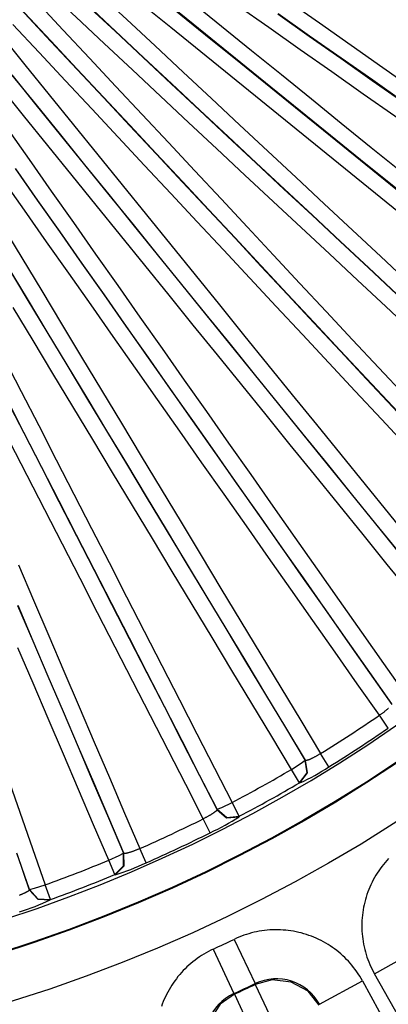
# Model space of a CAD drawing. Extents: x 31 to 414, y 3 to 284.
# Drawn here: x 215 to 217, y 53 to 58 of the extents above; entities that cross this region are included whole.
import ezdxf

# ---------------------------------------------------------------- set-up
doc = ezdxf.new("R2010")
doc.units = 0
for name, color, linetype in [('19020236_KRYT_ŠR', 7, 'CONTINUOUS'), ('19530351_COOLER', 7, 'CONTINUOUS'), ('DEFAULT', 7, 'CONTINUOUS')]:
    doc.layers.add(name, color=color, linetype=linetype)

# ---------------------------------------------------------------- blocks, each defined once
blk = doc.blocks.new('SE2')
at = {"layer": '19020236_KRYT_ŠR', "color": 7, "linetype": 'CONTINUOUS'}
for p, q in [((216.9902, 54.4812), (216.9524, 54.5363)), ((216.7359, 54.3156), (216.7007, 54.3724)), ((216.6349, 54.3435), (216.6368, 54.343)), ((216.6104, 54.2472), (216.5765, 54.3048)), ((216.6123, 54.2467), (216.6104, 54.2472)), ((216.3531, 54.104), (216.322, 54.1631)), ((216.2577, 54.132), (216.2583, 54.1339)), ((216.2289, 54.0334), (216.1991, 54.0932)), ((216.3531, 54.104), (216.3525, 54.1021)), ((215.858, 53.9462), (215.8598, 53.9454)), ((215.9541, 53.9046), (215.9272, 53.9657)), ((215.8204, 53.8541), (215.7948, 53.9159)), ((215.8222, 53.8534), (215.8204, 53.8541)), ((215.4552, 53.7888), (215.4561, 53.7906)), ((215.5458, 53.7479), (215.5232, 53.8107)), ((215.5458, 53.7479), (215.545, 53.7461))]:
    blk.add_line(p, q, dxfattribs=at)
for points in [[(216.561, 57.5942), (216.6961, 57.4992), (216.8311, 57.4042), (216.9662, 57.3091), (217.1012, 57.2141), (217.2363, 57.1191), (217.3714, 57.0241), (217.5064, 56.9292), (217.6415, 56.8342), (217.7765, 56.7392), (217.9115, 56.6443), (218.0466, 56.5493), (218.1816, 56.4544), (218.3167, 56.3594), (218.4517, 56.2645), (218.5867, 56.1696)], [(216.5172, 57.5378), (216.652, 57.443), (216.7867, 57.3482), (216.9215, 57.2534), (217.0562, 57.1586), (217.1909, 57.0639), (217.3257, 56.9691), (217.4604, 56.8743), (217.5951, 56.7796), (217.7299, 56.6848), (217.8646, 56.5901), (217.9993, 56.4954), (218.1341, 56.4006), (218.2688, 56.3059), (218.4035, 56.2112), (218.5382, 56.1165)], [(218.5402, 56.1169), (218.4054, 56.2116), (218.2707, 56.3063), (218.136, 56.401), (218.0013, 56.4957), (217.8665, 56.5904), (217.7318, 56.6852), (217.5971, 56.7799), (217.4623, 56.8747), (217.3276, 56.9694), (217.1929, 57.0642), (217.0581, 57.159), (216.9234, 57.2538), (216.7887, 57.3486), (216.6539, 57.4434), (216.5192, 57.5382)], [(218.5005, 56.0575), (218.3657, 56.1522), (218.2309, 56.247), (218.0961, 56.3417), (217.9614, 56.4365), (217.8266, 56.5313), (217.6918, 56.626), (217.557, 56.7208), (217.4222, 56.8156), (217.2874, 56.9104), (217.1526, 57.0052), (217.0179, 57.1), (216.8831, 57.1949), (216.7483, 57.2897), (216.6135, 57.3845), (216.4787, 57.4794), (216.3439, 57.5742), (216.2091, 57.6691), (216.0743, 57.7639), (215.9395, 57.8588), (215.8047, 57.9537), (215.6699, 58.0486), (215.5351, 58.1435), (215.4003, 58.2384)], [(215.3804, 58.2121), (215.5085, 58.1083), (215.6366, 58.0045), (215.7647, 57.9008), (215.8928, 57.797), (216.0208, 57.6932), (216.1489, 57.5894), (216.277, 57.4857), (216.405, 57.3819), (216.5331, 57.2781), (216.6611, 57.1743), (216.7891, 57.0705), (216.9171, 56.9668), (217.0452, 56.863), (217.1732, 56.7592), (217.3012, 56.6554), (217.4291, 56.5516), (217.5571, 56.4478), (217.6851, 56.344), (217.8131, 56.2403), (217.941, 56.1365), (218.069, 56.0327), (218.1969, 55.9289), (218.3248, 55.8251)], [(218.2784, 55.7727), (218.1505, 55.8764), (218.0226, 55.9802), (217.8947, 56.0839), (217.7668, 56.1877), (217.6389, 56.2914), (217.511, 56.3952), (217.383, 56.4989), (217.2551, 56.6026), (217.1272, 56.7064), (216.9992, 56.8101), (216.8712, 56.9139), (216.7433, 57.0176), (216.6153, 57.1213), (216.4873, 57.2251), (216.3593, 57.3288), (216.2313, 57.4326), (216.1033, 57.5363), (215.9753, 57.64), (215.8473, 57.7438), (215.7193, 57.8475), (215.5912, 57.9512), (215.4632, 58.0549), (215.3351, 58.1587)], [(215.3353, 58.1567), (215.4634, 58.053), (215.5914, 57.9493), (215.7194, 57.8455), (215.8475, 57.7418), (215.9755, 57.6381), (216.1035, 57.5343), (216.2315, 57.4306), (216.3595, 57.3269), (216.4875, 57.2231), (216.6155, 57.1194), (216.7435, 57.0157), (216.8714, 56.9119), (216.9994, 56.8082), (217.1274, 56.7044), (217.2553, 56.6007), (217.3832, 56.4969), (217.5112, 56.3932), (217.6391, 56.2895), (217.767, 56.1857), (217.8949, 56.082), (218.0228, 55.9782), (218.1507, 55.8745), (218.2786, 55.7707)], [(218.2406, 55.7115), (218.1124, 55.8155), (217.9842, 55.9195), (217.856, 56.0235), (217.7278, 56.1275), (217.5996, 56.2315), (217.4714, 56.3354), (217.3431, 56.4394), (217.2149, 56.5434), (217.0867, 56.6474), (216.9584, 56.7514), (216.8301, 56.8554), (216.7019, 56.9594), (216.5736, 57.0634), (216.4453, 57.1673), (216.317, 57.2713), (216.1887, 57.3753), (216.0604, 57.4793), (215.9321, 57.5833), (215.8038, 57.6872), (215.6754, 57.7912), (215.5471, 57.8952), (215.4188, 57.9992), (215.2904, 58.1031)], [(215.3895, 57.9655), (215.5101, 57.8527), (215.6307, 57.7399), (215.7514, 57.6271), (215.872, 57.5143), (215.9926, 57.4015), (216.1133, 57.2887), (216.2339, 57.1759), (216.3545, 57.0631), (216.4752, 56.9503), (216.5958, 56.8376), (216.7165, 56.7248), (216.8371, 56.6121), (216.9577, 56.4993), (217.0784, 56.3866), (217.199, 56.2739), (217.3196, 56.1612), (217.4403, 56.0485), (217.5609, 55.9358), (217.6815, 55.8231), (217.8021, 55.7104), (217.9228, 55.5977), (218.0434, 55.4851)], [(215.3403, 57.9139), (215.4607, 57.8013), (215.581, 57.6887), (215.7014, 57.5762), (215.8217, 57.4636), (215.9421, 57.3511), (216.0624, 57.2386), (216.1828, 57.1261), (216.3031, 57.0136), (216.4235, 56.9011), (216.5438, 56.7886), (216.6642, 56.6761), (216.7845, 56.5636), (216.9049, 56.4511), (217.0252, 56.3387), (217.1456, 56.2262), (217.2659, 56.1137), (217.3863, 56.0013), (217.5066, 55.8889), (217.627, 55.7764), (217.7473, 55.664), (217.8677, 55.5516), (217.988, 55.4392)], [(217.99, 55.4393), (217.8696, 55.5517), (217.7493, 55.6641), (217.6289, 55.7765), (217.5086, 55.8889), (217.3882, 56.0014), (217.2679, 56.1138), (217.1475, 56.2263), (217.0272, 56.3387), (216.9068, 56.4512), (216.7865, 56.5637), (216.6661, 56.6761), (216.5458, 56.7886), (216.4254, 56.9011), (216.3051, 57.0136), (216.1847, 57.1262), (216.0644, 57.2387), (215.944, 57.3512), (215.8237, 57.4637), (215.7033, 57.5763), (215.583, 57.6888), (215.4626, 57.8014), (215.3423, 57.9139)], [(215.3751, 57.71), (215.4876, 57.5895), (215.6001, 57.469), (215.7126, 57.3486), (215.8251, 57.2281), (215.9376, 57.1076), (216.0501, 56.9871), (216.1626, 56.8667), (216.275, 56.7462), (216.3875, 56.6257), (216.4999, 56.5052), (216.6124, 56.3848), (216.7248, 56.2643), (216.8373, 56.1438), (216.9497, 56.0234), (217.0621, 55.9029), (217.1745, 55.7824), (217.2869, 55.6619), (217.3993, 55.5415), (217.5117, 55.421), (217.6241, 55.3005), (217.7364, 55.1801)], [(217.9425, 55.386), (217.8221, 55.4984), (217.7017, 55.6109), (217.5813, 55.7233), (217.4609, 55.8358), (217.3405, 55.9483), (217.2201, 56.0608), (217.0997, 56.1733), (216.9793, 56.2858), (216.8589, 56.3983), (216.7385, 56.5108), (216.6181, 56.6233), (216.4977, 56.7359), (216.3773, 56.8484), (216.2569, 56.961), (216.1365, 57.0735), (216.0161, 57.1861), (215.8957, 57.2986), (215.7753, 57.4112), (215.6549, 57.5238), (215.5345, 57.6364), (215.4141, 57.749), (215.2937, 57.8616)], [(215.3226, 57.6615), (215.4351, 57.5411), (215.5476, 57.4207), (215.6601, 57.3002), (215.7725, 57.1798), (215.885, 57.0594), (215.9974, 56.939), (216.1098, 56.8185), (216.2223, 56.6981), (216.3347, 56.5777), (216.4471, 56.4572), (216.5595, 56.3368), (216.6719, 56.2164), (216.7843, 56.096), (216.8967, 55.9755), (217.009, 55.8551), (217.1214, 55.7347), (217.2338, 55.6143), (217.3461, 55.4938), (217.4584, 55.3734), (217.5708, 55.253), (217.6831, 55.1326)], [(217.6832, 55.1346), (217.5708, 55.255), (217.4585, 55.3754), (217.3462, 55.4958), (217.2338, 55.6162), (217.1215, 55.7367), (217.0091, 55.8571), (216.8967, 55.9775), (216.7843, 56.0979), (216.672, 56.2184), (216.5596, 56.3388), (216.4472, 56.4592), (216.3348, 56.5796), (216.2223, 56.7001), (216.1099, 56.8205), (215.9975, 56.9409), (215.885, 57.0613), (215.7726, 57.1818), (215.6601, 57.3022), (215.5477, 57.4226), (215.4352, 57.543), (215.3227, 57.6634)], [(215.3327, 57.4487), (215.4366, 57.3203), (215.5405, 57.1919), (215.6444, 57.0635), (215.7483, 56.9351), (215.8522, 56.8068), (215.956, 56.6784), (216.0599, 56.55), (216.1638, 56.4217), (216.2677, 56.2934), (216.3716, 56.165), (216.4755, 56.0367), (216.5795, 55.9084), (216.6834, 55.7801), (216.7873, 55.6518), (216.8912, 55.5235), (216.9951, 55.3952), (217.099, 55.2669), (217.2029, 55.1387), (217.3068, 55.0104), (217.4107, 54.8822)], [(217.6373, 55.0792), (217.5247, 55.1999), (217.4121, 55.3206), (217.2995, 55.4413), (217.1869, 55.562), (217.0743, 55.6827), (216.9616, 55.8034), (216.849, 55.9241), (216.7364, 56.0448), (216.6237, 56.1655), (216.511, 56.2863), (216.3984, 56.407), (216.2857, 56.5277), (216.173, 56.6484), (216.0603, 56.7691), (215.9476, 56.8898), (215.8349, 57.0105), (215.7222, 57.1312), (215.6095, 57.2519), (215.4968, 57.3726), (215.3841, 57.4933)], [(215.38, 57.2768), (215.4837, 57.1487), (215.5873, 57.0206), (215.691, 56.8926), (215.7946, 56.7645), (215.8983, 56.6364), (216.0019, 56.5084), (216.1056, 56.3803), (216.2092, 56.2523), (216.3129, 56.1243), (216.4166, 55.9962), (216.5202, 55.8682), (216.6239, 55.7402), (216.7275, 55.6122), (216.8312, 55.4842), (216.9348, 55.3563), (217.0385, 55.2283), (217.1422, 55.1003), (217.2458, 54.9724), (217.3495, 54.8444)], [(217.3515, 54.8442), (217.2478, 54.9721), (217.1441, 55.1001), (217.0405, 55.2281), (216.9368, 55.356), (216.8331, 55.484), (216.7295, 55.612), (216.6258, 55.74), (216.5222, 55.868), (216.4185, 55.996), (216.3148, 56.1241), (216.2112, 56.2521), (216.1075, 56.3801), (216.0039, 56.5082), (215.9002, 56.6362), (215.7966, 56.7643), (215.6929, 56.8924), (215.5893, 57.0204), (215.4856, 57.1485), (215.382, 57.2766)], [(217.297, 54.798), (217.1933, 54.926), (217.0896, 55.054), (216.9859, 55.182), (216.8822, 55.31), (216.7785, 55.4381), (216.6748, 55.5661), (216.5711, 55.6942), (216.4674, 55.8222), (216.3637, 55.9503), (216.26, 56.0783), (216.1563, 56.2064), (216.0526, 56.3345), (215.9489, 56.4626), (215.8452, 56.5907), (215.7415, 56.7188), (215.6378, 56.8469), (215.5341, 56.9751), (215.4305, 57.1032), (215.3268, 57.2313)], [(215.3957, 56.8744), (215.4905, 56.7396), (215.5852, 56.6048), (215.6799, 56.47), (215.7746, 56.3352), (215.8693, 56.2004), (215.964, 56.0656), (216.0587, 55.9308), (216.1534, 55.796), (216.248, 55.6612), (216.3427, 55.5264), (216.4374, 55.3916), (216.532, 55.2568), (216.6267, 55.122), (216.7213, 54.9872), (216.8159, 54.8524), (216.9105, 54.7176), (217.0051, 54.5828)], [(217.0055, 54.5848), (216.9109, 54.7196), (216.8162, 54.8544), (216.7216, 54.9891), (216.627, 55.1239), (216.5324, 55.2587), (216.4377, 55.3935), (216.343, 55.5283), (216.2484, 55.6631), (216.1537, 55.7979), (216.059, 55.9327), (215.9643, 56.0675), (215.8697, 56.2023), (215.775, 56.3371), (215.6802, 56.4719), (215.5855, 56.6067), (215.4908, 56.7415), (215.3961, 56.8763)], [(215.3597, 57.0498), (215.4545, 56.9149), (215.5492, 56.7801), (215.644, 56.6452), (215.7388, 56.5104), (215.8335, 56.3755), (215.9282, 56.2407), (216.023, 56.1058), (216.1177, 55.9709), (216.2124, 55.8361), (216.3071, 55.7012), (216.4018, 55.5664), (216.4965, 55.4316), (216.5912, 55.2967), (216.6859, 55.1619), (216.7806, 55.027), (216.8752, 54.8922), (216.9699, 54.7573), (217.0645, 54.6225)], [(216.9524, 54.5363), (216.8576, 54.6714), (216.7627, 54.8065), (216.6679, 54.9416), (216.573, 55.0767), (216.4782, 55.2118), (216.3833, 55.3469), (216.2884, 55.482), (216.1935, 55.6171), (216.0986, 55.7523), (216.0037, 55.8874), (215.9088, 56.0225), (215.8139, 56.1576), (215.719, 56.2927), (215.624, 56.4278), (215.5291, 56.563), (215.4342, 56.6981), (215.3392, 56.8332)], [(215.3379, 56.6354), (215.4231, 56.4939), (215.5082, 56.3524), (215.5934, 56.211), (215.6786, 56.0695), (215.7637, 55.928), (215.8489, 55.7866), (215.9341, 55.6451), (216.0193, 55.5037), (216.1044, 55.3623), (216.1896, 55.2208), (216.2748, 55.0794), (216.36, 54.938), (216.4452, 54.7966), (216.5304, 54.6552), (216.6156, 54.5138), (216.7007, 54.3724)], [(216.5765, 54.3048), (216.4915, 54.4459), (216.4065, 54.587), (216.3215, 54.7281), (216.2365, 54.8692), (216.1514, 55.0104), (216.0664, 55.1515), (215.9814, 55.2927), (215.8964, 55.4338), (215.8114, 55.575), (215.7264, 55.7161), (215.6414, 55.8573), (215.5564, 55.9985), (215.4714, 56.1397), (215.3863, 56.2809)], [(215.3602, 56.46), (215.4452, 56.3189), (215.5302, 56.1777), (215.6151, 56.0366), (215.7001, 55.8954), (215.7851, 55.7543), (215.8701, 55.6132), (215.955, 55.4721), (216.04, 55.331), (216.125, 55.1899), (216.21, 55.0488), (216.295, 54.9077), (216.38, 54.7667), (216.4649, 54.6256), (216.5499, 54.4846), (216.6349, 54.3435)], [(216.6368, 54.343), (216.5518, 54.4841), (216.4669, 54.6251), (216.3819, 54.7662), (216.2969, 54.9073), (216.2119, 55.0483), (216.1269, 55.1894), (216.0419, 55.3305), (215.9569, 55.4716), (215.872, 55.6127), (215.787, 55.7539), (215.702, 55.895), (215.617, 56.0361), (215.5321, 56.1772), (215.4471, 56.3184), (215.3621, 56.4595)], [(215.3563, 55.891), (215.4314, 55.7444), (215.5066, 55.5978), (215.5817, 55.4512), (215.6569, 55.3046), (215.732, 55.158), (215.8071, 55.0115), (215.8823, 54.8649), (215.9574, 54.7183), (216.0325, 54.5717), (216.1076, 54.4252), (216.1827, 54.2786), (216.2577, 54.132)], [(216.2583, 54.1339), (216.1833, 54.2805), (216.1082, 54.427), (216.0331, 54.5736), (215.958, 54.7202), (215.8829, 54.8668), (215.8077, 55.0133), (215.7326, 55.1599), (215.6575, 55.3065), (215.5823, 55.4531), (215.5072, 55.5997), (215.432, 55.7462), (215.3569, 55.8928)], [(215.345, 56.0694), (215.4202, 55.9227), (215.4954, 55.7761), (215.5706, 55.6294), (215.6458, 55.4828), (215.7209, 55.3362), (215.7961, 55.1895), (215.8712, 55.0429), (215.9464, 54.8962), (216.0215, 54.7496), (216.0967, 54.603), (216.1718, 54.4564), (216.2469, 54.3097), (216.322, 54.1631)], [(215.4085, 55.1803), (215.4734, 55.0284), (215.5382, 54.8766), (215.603, 54.7247), (215.6678, 54.5729), (215.7327, 54.4211), (215.7975, 54.2693), (215.8624, 54.1175), (215.9272, 53.9657)], [(216.1991, 54.0932), (216.1238, 54.2401), (216.0485, 54.387), (215.9733, 54.534), (215.898, 54.6809), (215.8227, 54.8278), (215.7474, 54.9747), (215.6721, 55.1216), (215.5968, 55.2686), (215.5215, 55.4155), (215.4462, 55.5624), (215.3708, 55.7093)], [(215.4052, 55.0064), (215.4699, 54.8549), (215.5346, 54.7034), (215.5993, 54.5519), (215.6639, 54.4005), (215.7286, 54.249), (215.7933, 54.0976), (215.858, 53.9462)], [(215.8598, 53.9454), (215.7951, 54.0968), (215.7305, 54.2483), (215.6658, 54.3997), (215.6011, 54.5512), (215.5364, 54.7027), (215.4717, 54.8541), (215.4071, 55.0056)], [(215.4561, 53.7906), (215.402, 53.9461)], [(215.3608, 54.2775), (215.4149, 54.1219), (215.4691, 53.9663), (215.5232, 53.8107)], [(215.7948, 53.9159), (215.7301, 54.0673), (215.6654, 54.2188), (215.6007, 54.3704), (215.536, 54.5219), (215.4713, 54.6734), (215.4066, 54.8249)], [(215.4011, 53.9443), (215.4552, 53.7888)], [(216.9912, 54.5659), (216.9897, 54.5646), (216.9882, 54.5633), (216.9866, 54.5619), (216.9849, 54.5605), (216.9832, 54.5591), (216.9814, 54.5576), (216.9796, 54.5562), (216.9777, 54.5547), (216.9758, 54.5532), (216.9739, 54.5517), (216.9719, 54.5502), (216.9698, 54.5486), (216.9677, 54.5471), (216.9656, 54.5455), (216.9635, 54.544), (216.9613, 54.5424), (216.9591, 54.5409), (216.9569, 54.5394), (216.9546, 54.5378), (216.9524, 54.5363)], [(216.7007, 54.3724), (216.6984, 54.371), (216.6961, 54.3696), (216.6938, 54.3682), (216.6915, 54.3668), (216.6892, 54.3654), (216.687, 54.3641), (216.6847, 54.3628), (216.6824, 54.3615), (216.6802, 54.3603), (216.678, 54.359), (216.6758, 54.3579), (216.6737, 54.3567), (216.6716, 54.3556), (216.6695, 54.3545), (216.6675, 54.3535), (216.6655, 54.3525), (216.6635, 54.3515), (216.6616, 54.3506), (216.6598, 54.3498), (216.658, 54.349), (216.6562, 54.3482), (216.6546, 54.3475), (216.653, 54.3468), (216.6514, 54.3462), (216.6499, 54.3456), (216.6485, 54.3451), (216.6472, 54.3446), (216.6459, 54.3442), (216.6447, 54.3438), (216.6436, 54.3435), (216.6426, 54.3432), (216.6416, 54.343), (216.6407, 54.3428), (216.6399, 54.3427), (216.6392, 54.3426), (216.6385, 54.3426), (216.638, 54.3426), (216.6375, 54.3427), (216.6371, 54.3428), (216.6368, 54.343)], [(216.5765, 54.3048), (216.6178, 54.3306), (216.6349, 54.3435)], [(216.6104, 54.2472), (216.6427, 54.2902), (216.6349, 54.3435)], [(216.6123, 54.2467), (216.6446, 54.2898), (216.6368, 54.343)], [(216.2583, 54.1339), (216.2783, 54.1417), (216.322, 54.1631)], [(216.2577, 54.132), (216.2578, 54.1317), (216.2577, 54.1313), (216.2575, 54.1309), (216.2572, 54.1304), (216.2569, 54.1298), (216.2564, 54.1293), (216.2559, 54.1286), (216.2553, 54.128), (216.2546, 54.1273), (216.2538, 54.1265), (216.253, 54.1258), (216.252, 54.1249), (216.251, 54.1241), (216.2499, 54.1232), (216.2487, 54.1223), (216.2474, 54.1213), (216.2461, 54.1203), (216.2446, 54.1193), (216.2432, 54.1183), (216.2416, 54.1172), (216.24, 54.1161), (216.2382, 54.115), (216.2365, 54.1139), (216.2346, 54.1127), (216.2327, 54.1115), (216.2308, 54.1104), (216.2288, 54.1092), (216.2267, 54.1079), (216.2246, 54.1067), (216.2225, 54.1055), (216.2203, 54.1043), (216.218, 54.103), (216.2158, 54.1018), (216.2134, 54.1005), (216.2111, 54.0993), (216.2087, 54.0981), (216.2064, 54.0969), (216.2039, 54.0956), (216.2015, 54.0944), (216.1991, 54.0932)], [(216.2577, 54.132), (216.2989, 54.0974), (216.3525, 54.1021)], [(216.2583, 54.1339), (216.2995, 54.0992), (216.3531, 54.104)], [(215.7948, 53.9159), (215.8392, 53.9358), (215.858, 53.9462)], [(215.8204, 53.8541), (215.8583, 53.8923), (215.858, 53.9462)], [(215.8222, 53.8534), (215.8602, 53.8916), (215.8598, 53.9454)], [(215.9272, 53.9657), (215.9247, 53.9646), (215.9222, 53.9635), (215.9197, 53.9624), (215.9173, 53.9614), (215.9148, 53.9603), (215.9124, 53.9593), (215.91, 53.9584), (215.9076, 53.9574), (215.9052, 53.9565), (215.9028, 53.9556), (215.9005, 53.9547), (215.8982, 53.9539), (215.896, 53.9531), (215.8938, 53.9523), (215.8916, 53.9515), (215.8895, 53.9508), (215.8874, 53.9502), (215.8854, 53.9495), (215.8835, 53.9489), (215.8816, 53.9484), (215.8798, 53.9478), (215.878, 53.9474), (215.8763, 53.9469), (215.8747, 53.9465), (215.8732, 53.9461), (215.8717, 53.9458), (215.8703, 53.9455), (215.869, 53.9453), (215.8678, 53.9451), (215.8666, 53.9449), (215.8655, 53.9448), (215.8645, 53.9447), (215.8636, 53.9446), (215.8628, 53.9446), (215.8621, 53.9447), (215.8614, 53.9447), (215.8609, 53.9448), (215.8605, 53.945), (215.8601, 53.9452), (215.8598, 53.9454)], [(215.4552, 53.7888), (215.4552, 53.7885), (215.4551, 53.7881), (215.4548, 53.7877), (215.4545, 53.7872), (215.4541, 53.7868), (215.4536, 53.7862), (215.4529, 53.7857), (215.4522, 53.7851), (215.4515, 53.7845), (215.4506, 53.7839), (215.4496, 53.7833), (215.4486, 53.7826), (215.4474, 53.7819), (215.4462, 53.7811), (215.4449, 53.7804), (215.4435, 53.7796), (215.442, 53.7788), (215.4405, 53.778), (215.4389, 53.7772), (215.4372, 53.7764), (215.4354, 53.7755), (215.4336, 53.7746), (215.4316, 53.7738), (215.4297, 53.7729), (215.4276, 53.772), (215.4255, 53.7711), (215.4234, 53.7702), (215.4212, 53.7692), (215.4189, 53.7683), (215.4166, 53.7674), (215.4143, 53.7665), (215.4119, 53.7656)], [(215.4552, 53.7888), (215.4912, 53.7488), (215.545, 53.7461)], [(215.4561, 53.7906), (215.4769, 53.7956), (215.5232, 53.8107)], [(215.4561, 53.7906), (215.4921, 53.7506), (215.5458, 53.7479)]]:
    blk.add_lwpolyline(points, dxfattribs=at)
for centre, radius, start, end in [((213.3841, 59.7413), 6.3875, 12, 348), ((213.3841, 59.7413), 6.3107, 301.70609, 304.43265), ((213.3841, 59.7413), 6.3775, 301.70609, 304.43265), ((213.3841, 59.7413), 6.3046, 297.77503, 300.42252), ((216.2125, 55.1087), 0.9502, 294.8853, 303.4241), ((213.3841, 59.7413), 6.3714, 297.77503, 300.42252), ((213.3841, 59.7413), 6.3107, 293.76491, 296.49147), ((215.831, 54.8956), 0.9495, 294.7703, 303.3154), ((213.3841, 59.7413), 6.3775, 293.76491, 296.49147), ((213.3841, 59.7413), 6.3046, 289.83386, 292.48135), ((215.5453, 54.7623), 0.9502, 286.9441, 295.4829), ((213.3841, 59.7413), 6.3714, 289.83386, 292.48135), ((215.1381, 54.604), 0.9495, 286.8291, 295.3742)]:
    blk.add_arc(centre, radius, start, end, dxfattribs=at)
at = {"layer": '19530351_COOLER', "color": 7, "linetype": 'CONTINUOUS'}
for p, q in [((216.3304, 53.5772), (216.4209, 53.3878)), ((216.242, 53.5357), (216.3298, 53.345)), ((216.9314, 53.429), (217.1142, 53.5322)), ((216.6955, 53.2992), (216.8796, 53.4002)), ((216.8796, 53.4002), (221.5053, 44.9642)), ((221.6635, 45.0522), (216.9314, 53.429)), ((216.4206, 53.3843), (216.4209, 53.3878)), ((216.4206, 53.3843), (216.5111, 53.1948)), ((216.3298, 53.345), (216.3328, 53.343)), ((216.3328, 53.343), (216.4206, 53.1524))]:
    blk.add_line(p, q, dxfattribs=at)
for points in [[(216.9917, 53.9235), (216.984, 53.9152), (216.9765, 53.9066), (216.9693, 53.8978), (216.9624, 53.8888), (216.9556, 53.8797), (216.9492, 53.8704), (216.9429, 53.8609), (216.937, 53.8513), (216.9313, 53.8415), (216.9258, 53.8315), (216.9206, 53.8214), (216.9157, 53.8112), (216.9111, 53.8009), (216.9068, 53.7904), (216.9027, 53.7799), (216.8989, 53.7692), (216.8954, 53.7584), (216.8923, 53.7475), (216.8894, 53.7365), (216.8868, 53.7255), (216.8845, 53.7144), (216.8825, 53.7032), (216.8809, 53.692), (216.8795, 53.6808), (216.8784, 53.6695), (216.8777, 53.6582), (216.8772, 53.6468), (216.8771, 53.6355), (216.8772, 53.6241), (216.8777, 53.6127), (216.8784, 53.6014), (216.8795, 53.5901), (216.8809, 53.5788), (216.8826, 53.5675), (216.8846, 53.5563), (216.8869, 53.5452), (216.8895, 53.5342), (216.8923, 53.5232), (216.8955, 53.5124), (216.899, 53.5016), (216.9027, 53.4909), (216.9068, 53.4803), (216.9111, 53.4698), (216.9158, 53.4594), (216.9207, 53.4492), (216.9259, 53.439), (216.9314, 53.429)], [(216.8796, 53.4002), (216.874, 53.4101), (216.8681, 53.4199), (216.8619, 53.4295), (216.8555, 53.4389), (216.8488, 53.4482), (216.8418, 53.4572), (216.8347, 53.4661), (216.8273, 53.4747), (216.8197, 53.4832), (216.8118, 53.4914), (216.8038, 53.4994), (216.7955, 53.5072), (216.787, 53.5148), (216.7784, 53.5221), (216.7695, 53.5292), (216.7605, 53.5361), (216.7513, 53.5427), (216.7419, 53.549), (216.7324, 53.5552), (216.7227, 53.561), (216.7128, 53.5666), (216.7028, 53.5719), (216.6927, 53.577), (216.6824, 53.5818), (216.672, 53.5863), (216.6615, 53.5905), (216.6508, 53.5944), (216.6401, 53.598), (216.6293, 53.6013), (216.6183, 53.6044), (216.6073, 53.6071), (216.5963, 53.6096), (216.5851, 53.6117), (216.5739, 53.6135), (216.5627, 53.6151), (216.5514, 53.6163), (216.5401, 53.6172), (216.5288, 53.6179), (216.5174, 53.6182), (216.506, 53.6182), (216.4947, 53.6179), (216.4833, 53.6173), (216.4719, 53.6164), (216.4606, 53.6151), (216.4494, 53.6136), (216.4382, 53.6118), (216.4271, 53.6097), (216.416, 53.6073), (216.405, 53.6045), (216.3941, 53.6015), (216.3833, 53.5982), (216.3725, 53.5946), (216.3618, 53.5907), (216.3512, 53.5865), (216.3408, 53.582), (216.3304, 53.5772)], [(216.242, 53.5357), (216.2317, 53.5308), (216.2215, 53.5256), (216.2115, 53.5201), (216.2016, 53.5143), (216.192, 53.5083), (216.1825, 53.502), (216.1731, 53.4955), (216.164, 53.4887), (216.155, 53.4817), (216.1463, 53.4744), (216.1377, 53.467), (216.1294, 53.4593), (216.1212, 53.4513), (216.1133, 53.4432), (216.1056, 53.4349), (216.0981, 53.4264), (216.0909, 53.4176), (216.0839, 53.4087), (216.0771, 53.3996), (216.0706, 53.3904), (216.0643, 53.3809), (216.0583, 53.3713), (216.0526, 53.3616), (216.0471, 53.3516), (216.0419, 53.3416), (216.037, 53.3314), (216.0323, 53.3211), (216.0279, 53.3106), (216.0239, 53.3), (216.0201, 53.2893)], [(216.6952, 53.2958), (216.6471, 53.3548), (216.5755, 53.3946), (216.4941, 53.404), (216.4206, 53.3843)], [(216.3328, 53.343), (216.2706, 53.2992), (216.2258, 53.2305), (216.2107, 53.15), (216.2253, 53.0753)]]:
    blk.add_lwpolyline(points, dxfattribs=at)
for radius in [6.7304, 6.5205, 6.5174]:
    blk.add_circle((213.3841, 59.7413), radius, dxfattribs=at)
for centre, radius, start, end in [((213.3841, 59.7413), 6.8321, 294.72816, 295.54652), ((216.5115, 53.1985), 0.2098, 28.6827, 115.569), ((213.3841, 59.7413), 7.042, 294.72816, 295.54652), ((213.3841, 59.7413), 7.0451, 294.74284, 295.53184), ((216.4175, 53.1544), 0.2098, 114.7057, 201.5919)]:
    blk.add_arc(centre, radius, start, end, dxfattribs=at)

msp = doc.modelspace()

# ---------------------------------------------------------------- block references
at = {"layer": 'DEFAULT'}
msp.add_blockref('SE2', (0, 0), dxfattribs=at)

doc.saveas('drawing.dxf')
